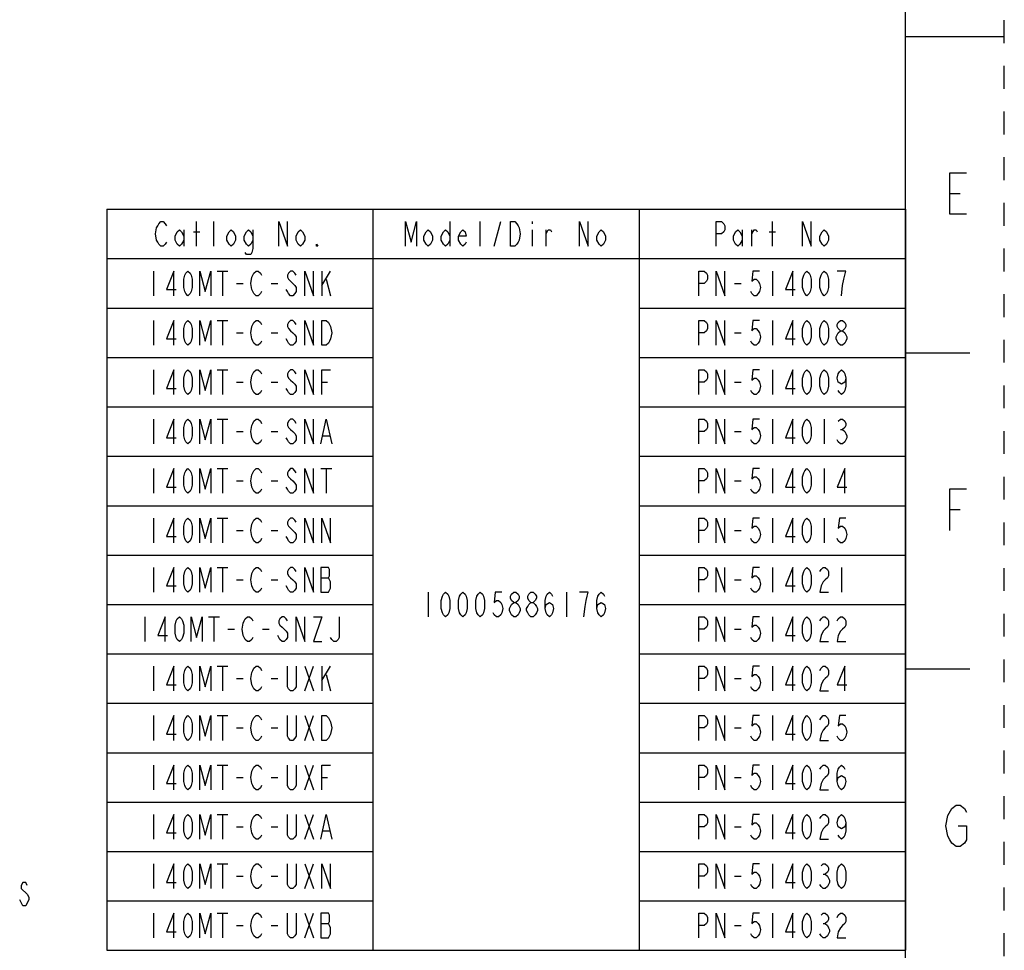
# Model space of a CAD drawing. Units: millimetres. Extents: x 0 to 420, y 0 to 297.
# Drawn here: x 320 to 420, y 56 to 150 of the extents above; entities that cross this region are included whole.
import ezdxf

# ---------------------------------------------------------------- set-up
doc = ezdxf.new("R2010")
doc.units = ezdxf.units.MM
doc.header["$LTSCALE"] = 23.1
doc.linetypes.add('DASHED', pattern=[0.2, 0.1, -0.1])
doc.linetypes.add('HIDDEN', pattern=[0.2, 0.1, -0.1])
doc.layers.get('0').update_dxf_attribs({"linetype": 'CONTINUOUS'})
doc.layers.add('DEFAULT_2', color=8, linetype='HIDDEN')

# ---------------------------------------------------------------- blocks, each defined once
blk = doc.blocks.new('*T20')
at = {"color": 2, "linetype": 'Continuous'}
for p, q in [((0, 0), (80.85, 0)), ((0, 0), (0, -75)), ((26.95, 0), (26.95, -75)), ((53.9, 0), (53.9, -75)), ((80.85, 0), (80.85, -75)), ((0, -5), (80.85, -5)), ((0, -10), (26.95, -10)), ((53.9, -10), (80.85, -10)), ((0, -15), (26.95, -15)), ((53.9, -15), (80.85, -15)), ((0, -20), (26.95, -20)), ((53.9, -20), (80.85, -20)), ((0, -25), (26.95, -25)), ((53.9, -25), (80.85, -25)), ((0, -30), (26.95, -30)), ((53.9, -30), (80.85, -30)), ((0, -35), (26.95, -35)), ((53.9, -35), (80.85, -35)), ((0, -40), (26.95, -40)), ((53.9, -40), (80.85, -40)), ((0, -45), (26.95, -45)), ((53.9, -45), (80.85, -45)), ((0, -50), (26.95, -50)), ((53.9, -50), (80.85, -50)), ((0, -55), (26.95, -55)), ((53.9, -55), (80.85, -55)), ((0, -60), (26.95, -60)), ((53.9, -60), (80.85, -60)), ((0, -65), (26.95, -65)), ((53.9, -65), (80.85, -65)), ((0, -70), (26.95, -70)), ((53.9, -70), (80.85, -70)), ((0, -75), (80.85, -75))]:
    blk.add_line(p, q, dxfattribs=at)

msp = doc.modelspace()

# ---------------------------------------------------------------- linework, layer by layer
at = {"color": 7, "linetype": 'Continuous'}
for p, q in [((410, 10), (410, 287)), ((410, 148.5), (420, 148.5)), ((410, 116.5), (416.5, 116.5)), ((410, 84.5), (416.5, 84.5))]:
    msp.add_line(p, q, dxfattribs=at)
at = {"color": 2, "linetype": 'Continuous'}
for p, q in [((414.485, 132.622), (415.535, 132.622)), ((338.25, 127.275), (338.25, 129.775)), ((340, 127.275), (340, 129.775)), ((363.887, 129.775), (363.887, 127.275)), ((366.95, 127.275), (366.95, 129.775)), ((368.372, 127.275), (369.028, 129.775)), ((372.2, 129.775), (372.2, 129.566)), ((396.525, 127.275), (396.525, 129.775)), ((336.938, 128.941), (336.938, 127.275)), ((337.922, 128.733), (338.578, 128.733)), ((372.2, 128.941), (372.2, 127.275)), ((373.622, 127.275), (373.622, 128.941)), ((393.463, 128.941), (393.463, 127.275)), ((394.447, 127.275), (394.447, 128.941)), ((396.197, 128.733), (396.853, 128.733)), ((333.875, 124.775), (333.875, 122.275)), ((340.328, 124.775), (341.422, 124.775)), ((340.875, 124.775), (340.875, 122.275)), ((350.938, 124.775), (350.938, 122.275)), ((350.938, 123.316), (351.812, 124.775)), ((396.525, 124.775), (396.525, 122.275)), ((351.375, 123.941), (351.812, 122.275)), ((342.297, 123.525), (342.953, 123.525)), ((345.797, 123.525), (346.453, 123.525)), ((392.697, 123.525), (393.353, 123.525)), ((333.875, 119.775), (333.875, 117.275)), ((340.328, 119.775), (341.422, 119.775)), ((340.875, 119.775), (340.875, 117.275)), ((396.525, 119.775), (396.525, 117.275)), ((342.297, 118.525), (342.953, 118.525)), ((345.797, 118.525), (346.453, 118.525)), ((392.697, 118.525), (393.353, 118.525)), ((333.875, 114.775), (333.875, 112.275)), ((340.328, 114.775), (341.422, 114.775)), ((340.875, 114.775), (340.875, 112.275)), ((396.525, 114.775), (396.525, 112.275)), ((342.297, 113.525), (342.953, 113.525)), ((345.797, 113.525), (346.453, 113.525)), ((350.938, 113.525), (351.484, 113.525)), ((392.697, 113.525), (393.353, 113.525)), ((333.875, 109.775), (333.875, 107.275)), ((340.328, 109.775), (341.422, 109.775)), ((340.875, 109.775), (340.875, 107.275)), ((396.525, 109.775), (396.525, 107.275)), ((401.775, 109.775), (401.775, 107.275)), ((403.416, 108.733), (403.634, 108.733)), ((342.297, 108.525), (342.953, 108.525)), ((345.797, 108.525), (346.453, 108.525)), ((351.047, 108.108), (351.703, 108.108)), ((392.697, 108.525), (393.353, 108.525)), ((333.875, 104.775), (333.875, 102.275)), ((340.328, 104.775), (341.422, 104.775)), ((340.875, 104.775), (340.875, 102.275)), ((350.828, 104.775), (351.922, 104.775)), ((351.375, 104.775), (351.375, 102.275)), ((396.525, 104.775), (396.525, 102.275)), ((401.775, 104.775), (401.775, 102.275)), ((342.297, 103.525), (342.953, 103.525)), ((345.797, 103.525), (346.453, 103.525)), ((392.697, 103.525), (393.353, 103.525)), ((333.875, 99.775), (333.875, 97.275)), ((340.328, 99.775), (341.422, 99.775)), ((340.875, 99.775), (340.875, 97.275)), ((396.525, 99.775), (396.525, 97.275)), ((401.775, 99.775), (401.775, 97.275)), ((414.485, 100.622), (415.535, 100.622)), ((342.297, 98.525), (342.953, 98.525)), ((345.797, 98.525), (346.453, 98.525)), ((392.697, 98.525), (393.353, 98.525)), ((333.875, 94.775), (333.875, 92.275)), ((340.328, 94.775), (341.422, 94.775)), ((340.875, 94.775), (340.875, 92.275)), ((396.525, 94.775), (396.525, 92.275)), ((403.525, 94.775), (403.525, 92.275)), ((350.828, 93.733), (351.594, 93.733)), ((342.297, 93.525), (342.953, 93.525)), ((345.797, 93.525), (346.453, 93.525)), ((392.697, 93.525), (393.353, 93.525)), ((361.7, 92.275), (361.7, 89.775)), ((375.7, 92.275), (375.7, 89.775)), ((333, 89.775), (333, 87.275)), ((339.453, 89.775), (340.547, 89.775)), ((340, 89.775), (340, 87.275)), ((396.525, 89.775), (396.525, 87.275)), ((341.422, 88.525), (342.078, 88.525)), ((344.922, 88.525), (345.578, 88.525)), ((392.697, 88.525), (393.353, 88.525)), ((333.875, 84.775), (333.875, 82.275)), ((340.328, 84.775), (341.422, 84.775)), ((340.875, 84.775), (340.875, 82.275)), ((349.187, 84.775), (350.063, 82.275)), ((349.187, 82.275), (350.063, 84.775)), ((350.938, 84.775), (350.938, 82.275)), ((350.938, 83.316), (351.812, 84.775)), ((396.525, 84.775), (396.525, 82.275)), ((351.375, 83.941), (351.812, 82.275)), ((342.297, 83.525), (342.953, 83.525)), ((345.797, 83.525), (346.453, 83.525)), ((392.697, 83.525), (393.353, 83.525)), ((333.875, 79.775), (333.875, 77.275)), ((340.328, 79.775), (341.422, 79.775)), ((340.875, 79.775), (340.875, 77.275)), ((349.187, 79.775), (350.063, 77.275)), ((349.187, 77.275), (350.063, 79.775)), ((396.525, 79.775), (396.525, 77.275)), ((342.297, 78.525), (342.953, 78.525)), ((345.797, 78.525), (346.453, 78.525)), ((392.697, 78.525), (393.353, 78.525)), ((333.875, 74.775), (333.875, 72.275)), ((340.328, 74.775), (341.422, 74.775)), ((340.875, 74.775), (340.875, 72.275)), ((349.187, 74.775), (350.063, 72.275)), ((349.187, 72.275), (350.063, 74.775)), ((396.525, 74.775), (396.525, 72.275)), ((342.297, 73.525), (342.953, 73.525)), ((345.797, 73.525), (346.453, 73.525)), ((350.938, 73.525), (351.484, 73.525)), ((392.697, 73.525), (393.353, 73.525)), ((333.875, 69.775), (333.875, 67.275)), ((340.328, 69.775), (341.422, 69.775)), ((340.875, 69.775), (340.875, 67.275)), ((349.187, 69.775), (350.063, 67.275)), ((349.187, 67.275), (350.063, 69.775)), ((396.525, 69.775), (396.525, 67.275)), ((342.297, 68.525), (342.953, 68.525)), ((345.797, 68.525), (346.453, 68.525)), ((351.047, 68.108), (351.703, 68.108)), ((392.697, 68.525), (393.353, 68.525)), ((333.875, 64.775), (333.875, 62.275)), ((340.328, 64.775), (341.422, 64.775)), ((340.875, 64.775), (340.875, 62.275)), ((349.187, 64.775), (350.063, 62.275)), ((349.187, 62.275), (350.063, 64.775)), ((396.525, 64.775), (396.525, 62.275)), ((342.297, 63.525), (342.953, 63.525)), ((345.797, 63.525), (346.453, 63.525)), ((392.697, 63.525), (393.353, 63.525)), ((401.666, 63.733), (401.884, 63.733)), ((320.646, 60.539), (320.339, 61.122)), ((333.875, 59.775), (333.875, 57.275)), ((340.328, 59.775), (341.422, 59.775)), ((340.875, 59.775), (340.875, 57.275)), ((349.187, 59.775), (350.063, 57.275)), ((349.187, 57.275), (350.063, 59.775)), ((396.525, 59.775), (396.525, 57.275)), ((342.297, 58.525), (342.953, 58.525)), ((345.797, 58.525), (346.453, 58.525)), ((350.828, 58.733), (351.594, 58.733)), ((392.697, 58.525), (393.353, 58.525)), ((401.666, 58.733), (401.884, 58.733))]:
    msp.add_line(p, q, dxfattribs=at)
for points in [[(416.165, 130.522), (414.485, 130.522), (414.485, 134.722), (416.165, 134.722)], [(335.188, 127.691), (335.078, 127.483), (334.859, 127.275), (334.641, 127.275), (334.422, 127.483), (334.313, 127.691), (334.203, 127.9), (334.094, 128.525), (334.203, 129.15), (334.313, 129.358), (334.422, 129.566), (334.641, 129.775), (334.859, 129.775), (335.078, 129.566), (335.188, 129.358)], [(346.562, 127.275), (346.562, 129.775), (347.438, 127.275), (347.438, 129.775)], [(359.403, 127.275), (359.403, 129.775), (359.95, 127.691), (360.497, 129.775), (360.497, 127.275)], [(370.013, 129.775), (370.45, 129.775), (370.669, 129.566), (370.778, 129.358), (370.888, 129.15), (370.997, 128.525), (370.888, 127.9), (370.778, 127.691), (370.669, 127.483), (370.45, 127.275), (370.013, 127.275), (370.013, 129.775)], [(377.012, 127.275), (377.012, 129.775), (377.888, 127.275), (377.888, 129.775)], [(390.838, 127.275), (390.838, 129.775), (391.384, 129.775), (391.603, 129.566), (391.712, 129.358), (391.712, 128.941), (391.603, 128.733), (391.384, 128.525), (390.838, 128.525)], [(399.587, 127.275), (399.587, 129.775), (400.463, 127.275), (400.463, 129.775)], [(336.938, 127.9), (336.719, 127.483), (336.5, 127.275), (336.281, 127.483), (336.062, 127.9), (336.062, 128.316), (336.281, 128.733), (336.5, 128.941), (336.719, 128.733), (336.938, 128.316)], [(342.188, 127.9), (341.969, 127.483), (341.75, 127.275), (341.531, 127.483), (341.312, 127.9), (341.312, 128.316), (341.531, 128.733), (341.75, 128.941), (341.969, 128.733), (342.188, 128.316), (342.188, 127.9)], [(343.937, 127.9), (343.719, 127.483), (343.5, 127.275), (343.281, 127.483), (343.063, 127.9), (343.063, 128.316), (343.281, 128.733), (343.5, 128.941), (343.719, 128.733), (343.937, 128.316)], [(343.937, 128.941), (343.937, 127.066), (343.828, 126.65), (343.719, 126.441), (343.281, 126.441), (343.172, 126.65)], [(349.187, 127.9), (348.969, 127.483), (348.75, 127.275), (348.531, 127.483), (348.313, 127.9), (348.313, 128.316), (348.531, 128.733), (348.75, 128.941), (348.969, 128.733), (349.187, 128.316), (349.187, 127.9)], [(362.138, 127.9), (361.919, 127.483), (361.7, 127.275), (361.481, 127.483), (361.262, 127.9), (361.262, 128.316), (361.481, 128.733), (361.7, 128.941), (361.919, 128.733), (362.138, 128.316), (362.138, 127.9)], [(363.887, 127.9), (363.669, 127.483), (363.45, 127.275), (363.231, 127.483), (363.013, 127.9), (363.013, 128.316), (363.231, 128.733), (363.45, 128.941), (363.669, 128.733), (363.887, 128.316)], [(365.528, 127.691), (365.419, 127.483), (365.2, 127.275), (364.981, 127.483), (364.763, 127.9), (364.763, 128.316), (364.981, 128.733), (365.2, 128.941), (365.419, 128.733), (365.528, 128.316), (364.763, 128.316)], [(373.622, 128.525), (373.841, 128.941), (374.059, 128.941), (374.169, 128.733)], [(379.637, 127.9), (379.419, 127.483), (379.2, 127.275), (378.981, 127.483), (378.763, 127.9), (378.763, 128.316), (378.981, 128.733), (379.2, 128.941), (379.419, 128.733), (379.637, 128.316), (379.637, 127.9)], [(393.463, 127.9), (393.244, 127.483), (393.025, 127.275), (392.806, 127.483), (392.588, 127.9), (392.588, 128.316), (392.806, 128.733), (393.025, 128.941), (393.244, 128.733), (393.463, 128.316)], [(394.447, 128.525), (394.666, 128.941), (394.884, 128.941), (394.994, 128.733)], [(402.212, 127.9), (401.994, 127.483), (401.775, 127.275), (401.556, 127.483), (401.338, 127.9), (401.338, 128.316), (401.556, 128.733), (401.775, 128.941), (401.994, 128.733), (402.212, 128.316), (402.212, 127.9)], [(350.5, 127.275), (350.391, 127.275), (350.391, 127.483), (350.5, 127.275)], [(335.953, 122.275), (335.953, 124.775), (335.188, 122.9), (336.172, 122.9)], [(337.375, 122.275), (337.156, 122.483), (337.047, 122.691), (336.938, 123.108), (336.938, 123.941), (337.047, 124.358), (337.156, 124.566), (337.375, 124.775), (337.594, 124.566), (337.703, 124.358), (337.813, 123.941), (337.813, 123.108), (337.703, 122.691), (337.594, 122.483), (337.375, 122.275)], [(338.578, 122.275), (338.578, 124.775), (339.125, 122.691), (339.672, 124.775), (339.672, 122.275)], [(344.813, 122.691), (344.703, 122.483), (344.484, 122.275), (344.266, 122.275), (344.047, 122.483), (343.937, 122.691), (343.828, 122.9), (343.719, 123.525), (343.828, 124.15), (343.937, 124.358), (344.047, 124.566), (344.266, 124.775), (344.484, 124.775), (344.703, 124.566), (344.813, 124.358)], [(348.313, 124.358), (348.203, 124.566), (347.984, 124.775), (347.766, 124.775), (347.547, 124.566), (347.438, 124.358), (347.438, 124.15), (347.547, 123.941), (347.766, 123.733), (347.984, 123.525), (348.203, 123.316), (348.313, 123.108), (348.313, 122.691), (348.203, 122.483), (347.984, 122.275), (347.766, 122.275), (347.547, 122.483), (347.438, 122.691), (347.328, 122.9)], [(349.187, 122.275), (349.187, 124.775), (350.063, 122.275), (350.063, 124.775)], [(389.087, 122.275), (389.087, 124.775), (389.634, 124.775), (389.853, 124.566), (389.963, 124.358), (389.963, 123.941), (389.853, 123.733), (389.634, 123.525), (389.087, 123.525)], [(390.838, 122.275), (390.838, 124.775), (391.712, 122.275), (391.712, 124.775)], [(395.213, 124.775), (394.556, 124.775), (394.447, 123.733), (394.666, 123.941), (394.884, 123.941), (395.103, 123.733), (395.213, 123.525), (395.322, 123.108), (395.213, 122.691), (395.103, 122.483), (394.884, 122.275), (394.666, 122.275), (394.447, 122.483), (394.337, 122.691)], [(398.603, 122.275), (398.603, 124.775), (397.838, 122.9), (398.822, 122.9)], [(400.025, 122.275), (399.806, 122.483), (399.697, 122.691), (399.587, 123.108), (399.587, 123.941), (399.697, 124.358), (399.806, 124.566), (400.025, 124.775), (400.244, 124.566), (400.353, 124.358), (400.463, 123.941), (400.463, 123.108), (400.353, 122.691), (400.244, 122.483), (400.025, 122.275)], [(401.775, 122.275), (401.556, 122.483), (401.447, 122.691), (401.338, 123.108), (401.338, 123.941), (401.447, 124.358), (401.556, 124.566), (401.775, 124.775), (401.994, 124.566), (402.103, 124.358), (402.212, 123.941), (402.212, 123.108), (402.103, 122.691), (401.994, 122.483), (401.775, 122.275)], [(403.525, 122.275), (403.634, 123.316), (403.744, 123.941), (403.853, 124.358), (403.963, 124.775), (403.088, 124.775)], [(335.953, 117.275), (335.953, 119.775), (335.188, 117.9), (336.172, 117.9)], [(337.375, 117.275), (337.156, 117.483), (337.047, 117.691), (336.938, 118.108), (336.938, 118.941), (337.047, 119.358), (337.156, 119.566), (337.375, 119.775), (337.594, 119.566), (337.703, 119.358), (337.813, 118.941), (337.813, 118.108), (337.703, 117.691), (337.594, 117.483), (337.375, 117.275)], [(338.578, 117.275), (338.578, 119.775), (339.125, 117.691), (339.672, 119.775), (339.672, 117.275)], [(344.813, 117.691), (344.703, 117.483), (344.484, 117.275), (344.266, 117.275), (344.047, 117.483), (343.937, 117.691), (343.828, 117.9), (343.719, 118.525), (343.828, 119.15), (343.937, 119.358), (344.047, 119.566), (344.266, 119.775), (344.484, 119.775), (344.703, 119.566), (344.813, 119.358)], [(348.313, 119.358), (348.203, 119.566), (347.984, 119.775), (347.766, 119.775), (347.547, 119.566), (347.438, 119.358), (347.438, 119.15), (347.547, 118.941), (347.766, 118.733), (347.984, 118.525), (348.203, 118.316), (348.313, 118.108), (348.313, 117.691), (348.203, 117.483), (347.984, 117.275), (347.766, 117.275), (347.547, 117.483), (347.438, 117.691), (347.328, 117.9)], [(349.187, 117.275), (349.187, 119.775), (350.063, 117.275), (350.063, 119.775)], [(350.938, 119.775), (351.375, 119.775), (351.594, 119.566), (351.703, 119.358), (351.812, 119.15), (351.922, 118.525), (351.812, 117.9), (351.703, 117.691), (351.594, 117.483), (351.375, 117.275), (350.938, 117.275), (350.938, 119.775)], [(389.087, 117.275), (389.087, 119.775), (389.634, 119.775), (389.853, 119.566), (389.963, 119.358), (389.963, 118.941), (389.853, 118.733), (389.634, 118.525), (389.087, 118.525)], [(390.838, 117.275), (390.838, 119.775), (391.712, 117.275), (391.712, 119.775)], [(395.213, 119.775), (394.556, 119.775), (394.447, 118.733), (394.666, 118.941), (394.884, 118.941), (395.103, 118.733), (395.213, 118.525), (395.322, 118.108), (395.213, 117.691), (395.103, 117.483), (394.884, 117.275), (394.666, 117.275), (394.447, 117.483), (394.337, 117.691)], [(398.603, 117.275), (398.603, 119.775), (397.838, 117.9), (398.822, 117.9)], [(400.025, 117.275), (399.806, 117.483), (399.697, 117.691), (399.587, 118.108), (399.587, 118.941), (399.697, 119.358), (399.806, 119.566), (400.025, 119.775), (400.244, 119.566), (400.353, 119.358), (400.463, 118.941), (400.463, 118.108), (400.353, 117.691), (400.244, 117.483), (400.025, 117.275)], [(401.775, 117.275), (401.556, 117.483), (401.447, 117.691), (401.338, 118.108), (401.338, 118.941), (401.447, 119.358), (401.556, 119.566), (401.775, 119.775), (401.994, 119.566), (402.103, 119.358), (402.212, 118.941), (402.212, 118.108), (402.103, 117.691), (401.994, 117.483), (401.775, 117.275)], [(403.416, 118.733), (403.197, 118.941), (403.088, 119.15), (403.088, 119.358), (403.197, 119.566), (403.416, 119.775), (403.634, 119.775), (403.853, 119.566), (403.963, 119.358), (403.963, 119.15), (403.853, 118.941), (403.634, 118.733)], [(403.416, 117.275), (403.197, 117.483), (403.088, 117.691), (402.978, 117.9), (402.978, 118.108), (403.088, 118.316), (403.197, 118.525), (403.416, 118.733), (403.634, 118.733), (403.853, 118.525), (403.963, 118.316), (404.072, 118.108), (404.072, 117.9), (403.963, 117.691), (403.853, 117.483), (403.634, 117.275), (403.416, 117.275)], [(335.953, 112.275), (335.953, 114.775), (335.188, 112.9), (336.172, 112.9)], [(337.375, 112.275), (337.156, 112.483), (337.047, 112.691), (336.938, 113.108), (336.938, 113.941), (337.047, 114.358), (337.156, 114.566), (337.375, 114.775), (337.594, 114.566), (337.703, 114.358), (337.813, 113.941), (337.813, 113.108), (337.703, 112.691), (337.594, 112.483), (337.375, 112.275)], [(338.578, 112.275), (338.578, 114.775), (339.125, 112.691), (339.672, 114.775), (339.672, 112.275)], [(344.813, 112.691), (344.703, 112.483), (344.484, 112.275), (344.266, 112.275), (344.047, 112.483), (343.937, 112.691), (343.828, 112.9), (343.719, 113.525), (343.828, 114.15), (343.937, 114.358), (344.047, 114.566), (344.266, 114.775), (344.484, 114.775), (344.703, 114.566), (344.813, 114.358)], [(348.313, 114.358), (348.203, 114.566), (347.984, 114.775), (347.766, 114.775), (347.547, 114.566), (347.438, 114.358), (347.438, 114.15), (347.547, 113.941), (347.766, 113.733), (347.984, 113.525), (348.203, 113.316), (348.313, 113.108), (348.313, 112.691), (348.203, 112.483), (347.984, 112.275), (347.766, 112.275), (347.547, 112.483), (347.438, 112.691), (347.328, 112.9)], [(349.187, 112.275), (349.187, 114.775), (350.063, 112.275), (350.063, 114.775)], [(350.938, 112.275), (350.938, 114.775), (351.812, 114.775)], [(389.087, 112.275), (389.087, 114.775), (389.634, 114.775), (389.853, 114.566), (389.963, 114.358), (389.963, 113.941), (389.853, 113.733), (389.634, 113.525), (389.087, 113.525)], [(390.838, 112.275), (390.838, 114.775), (391.712, 112.275), (391.712, 114.775)], [(395.213, 114.775), (394.556, 114.775), (394.447, 113.733), (394.666, 113.941), (394.884, 113.941), (395.103, 113.733), (395.213, 113.525), (395.322, 113.108), (395.213, 112.691), (395.103, 112.483), (394.884, 112.275), (394.666, 112.275), (394.447, 112.483), (394.337, 112.691)], [(398.603, 112.275), (398.603, 114.775), (397.838, 112.9), (398.822, 112.9)], [(400.025, 112.275), (399.806, 112.483), (399.697, 112.691), (399.587, 113.108), (399.587, 113.941), (399.697, 114.358), (399.806, 114.566), (400.025, 114.775), (400.244, 114.566), (400.353, 114.358), (400.463, 113.941), (400.463, 113.108), (400.353, 112.691), (400.244, 112.483), (400.025, 112.275)], [(401.775, 112.275), (401.556, 112.483), (401.447, 112.691), (401.338, 113.108), (401.338, 113.941), (401.447, 114.358), (401.556, 114.566), (401.775, 114.775), (401.994, 114.566), (402.103, 114.358), (402.212, 113.941), (402.212, 113.108), (402.103, 112.691), (401.994, 112.483), (401.775, 112.275)], [(403.963, 113.941), (403.853, 113.525), (403.525, 113.316), (403.197, 113.525), (403.088, 113.941), (403.197, 114.358), (403.306, 114.566), (403.525, 114.775), (403.744, 114.566), (403.853, 114.358), (403.963, 113.941), (403.963, 113.108), (403.853, 112.691), (403.744, 112.483), (403.525, 112.275), (403.306, 112.483), (403.197, 112.691)], [(335.953, 107.275), (335.953, 109.775), (335.188, 107.9), (336.172, 107.9)], [(337.375, 107.275), (337.156, 107.483), (337.047, 107.691), (336.938, 108.108), (336.938, 108.941), (337.047, 109.358), (337.156, 109.566), (337.375, 109.775), (337.594, 109.566), (337.703, 109.358), (337.813, 108.941), (337.813, 108.108), (337.703, 107.691), (337.594, 107.483), (337.375, 107.275)], [(338.578, 107.275), (338.578, 109.775), (339.125, 107.691), (339.672, 109.775), (339.672, 107.275)], [(344.813, 107.691), (344.703, 107.483), (344.484, 107.275), (344.266, 107.275), (344.047, 107.483), (343.937, 107.691), (343.828, 107.9), (343.719, 108.525), (343.828, 109.15), (343.937, 109.358), (344.047, 109.566), (344.266, 109.775), (344.484, 109.775), (344.703, 109.566), (344.813, 109.358)], [(348.313, 109.358), (348.203, 109.566), (347.984, 109.775), (347.766, 109.775), (347.547, 109.566), (347.438, 109.358), (347.438, 109.15), (347.547, 108.941), (347.766, 108.733), (347.984, 108.525), (348.203, 108.316), (348.313, 108.108), (348.313, 107.691), (348.203, 107.483), (347.984, 107.275), (347.766, 107.275), (347.547, 107.483), (347.438, 107.691), (347.328, 107.9)], [(349.187, 107.275), (349.187, 109.775), (350.063, 107.275), (350.063, 109.775)], [(350.828, 107.275), (351.375, 109.775), (351.922, 107.275)], [(389.087, 107.275), (389.087, 109.775), (389.634, 109.775), (389.853, 109.566), (389.963, 109.358), (389.963, 108.941), (389.853, 108.733), (389.634, 108.525), (389.087, 108.525)], [(390.838, 107.275), (390.838, 109.775), (391.712, 107.275), (391.712, 109.775)], [(395.213, 109.775), (394.556, 109.775), (394.447, 108.733), (394.666, 108.941), (394.884, 108.941), (395.103, 108.733), (395.213, 108.525), (395.322, 108.108), (395.213, 107.691), (395.103, 107.483), (394.884, 107.275), (394.666, 107.275), (394.447, 107.483), (394.337, 107.691)], [(398.603, 107.275), (398.603, 109.775), (397.838, 107.9), (398.822, 107.9)], [(400.025, 107.275), (399.806, 107.483), (399.697, 107.691), (399.587, 108.108), (399.587, 108.941), (399.697, 109.358), (399.806, 109.566), (400.025, 109.775), (400.244, 109.566), (400.353, 109.358), (400.463, 108.941), (400.463, 108.108), (400.353, 107.691), (400.244, 107.483), (400.025, 107.275)], [(403.197, 109.566), (403.416, 109.775), (403.634, 109.775), (403.853, 109.566), (403.963, 109.358), (403.963, 109.15), (403.853, 108.941), (403.634, 108.733), (403.853, 108.525), (403.963, 108.316), (404.072, 108.108), (404.072, 107.9), (403.963, 107.691), (403.853, 107.483), (403.634, 107.275), (403.416, 107.275), (403.197, 107.483), (403.088, 107.691)], [(335.953, 102.275), (335.953, 104.775), (335.188, 102.9), (336.172, 102.9)], [(337.375, 102.275), (337.156, 102.483), (337.047, 102.691), (336.938, 103.108), (336.938, 103.941), (337.047, 104.358), (337.156, 104.566), (337.375, 104.775), (337.594, 104.566), (337.703, 104.358), (337.813, 103.941), (337.813, 103.108), (337.703, 102.691), (337.594, 102.483), (337.375, 102.275)], [(338.578, 102.275), (338.578, 104.775), (339.125, 102.691), (339.672, 104.775), (339.672, 102.275)], [(344.813, 102.691), (344.703, 102.483), (344.484, 102.275), (344.266, 102.275), (344.047, 102.483), (343.937, 102.691), (343.828, 102.9), (343.719, 103.525), (343.828, 104.15), (343.937, 104.358), (344.047, 104.566), (344.266, 104.775), (344.484, 104.775), (344.703, 104.566), (344.813, 104.358)], [(348.313, 104.358), (348.203, 104.566), (347.984, 104.775), (347.766, 104.775), (347.547, 104.566), (347.438, 104.358), (347.438, 104.15), (347.547, 103.941), (347.766, 103.733), (347.984, 103.525), (348.203, 103.316), (348.313, 103.108), (348.313, 102.691), (348.203, 102.483), (347.984, 102.275), (347.766, 102.275), (347.547, 102.483), (347.438, 102.691), (347.328, 102.9)], [(349.187, 102.275), (349.187, 104.775), (350.063, 102.275), (350.063, 104.775)], [(389.087, 102.275), (389.087, 104.775), (389.634, 104.775), (389.853, 104.566), (389.963, 104.358), (389.963, 103.941), (389.853, 103.733), (389.634, 103.525), (389.087, 103.525)], [(390.838, 102.275), (390.838, 104.775), (391.712, 102.275), (391.712, 104.775)], [(395.213, 104.775), (394.556, 104.775), (394.447, 103.733), (394.666, 103.941), (394.884, 103.941), (395.103, 103.733), (395.213, 103.525), (395.322, 103.108), (395.213, 102.691), (395.103, 102.483), (394.884, 102.275), (394.666, 102.275), (394.447, 102.483), (394.337, 102.691)], [(398.603, 102.275), (398.603, 104.775), (397.838, 102.9), (398.822, 102.9)], [(400.025, 102.275), (399.806, 102.483), (399.697, 102.691), (399.587, 103.108), (399.587, 103.941), (399.697, 104.358), (399.806, 104.566), (400.025, 104.775), (400.244, 104.566), (400.353, 104.358), (400.463, 103.941), (400.463, 103.108), (400.353, 102.691), (400.244, 102.483), (400.025, 102.275)], [(403.853, 102.275), (403.853, 104.775), (403.088, 102.9), (404.072, 102.9)], [(414.485, 98.522), (414.485, 102.722), (416.165, 102.722)], [(335.953, 97.275), (335.953, 99.775), (335.188, 97.9), (336.172, 97.9)], [(337.375, 97.275), (337.156, 97.483), (337.047, 97.691), (336.938, 98.108), (336.938, 98.941), (337.047, 99.358), (337.156, 99.566), (337.375, 99.775), (337.594, 99.566), (337.703, 99.358), (337.813, 98.941), (337.813, 98.108), (337.703, 97.691), (337.594, 97.483), (337.375, 97.275)], [(338.578, 97.275), (338.578, 99.775), (339.125, 97.691), (339.672, 99.775), (339.672, 97.275)], [(344.813, 97.691), (344.703, 97.483), (344.484, 97.275), (344.266, 97.275), (344.047, 97.483), (343.937, 97.691), (343.828, 97.9), (343.719, 98.525), (343.828, 99.15), (343.937, 99.358), (344.047, 99.566), (344.266, 99.775), (344.484, 99.775), (344.703, 99.566), (344.813, 99.358)], [(348.313, 99.358), (348.203, 99.566), (347.984, 99.775), (347.766, 99.775), (347.547, 99.566), (347.438, 99.358), (347.438, 99.15), (347.547, 98.941), (347.766, 98.733), (347.984, 98.525), (348.203, 98.316), (348.313, 98.108), (348.313, 97.691), (348.203, 97.483), (347.984, 97.275), (347.766, 97.275), (347.547, 97.483), (347.438, 97.691), (347.328, 97.9)], [(349.187, 97.275), (349.187, 99.775), (350.063, 97.275), (350.063, 99.775)], [(350.938, 97.275), (350.938, 99.775), (351.812, 97.275), (351.812, 99.775)], [(389.087, 97.275), (389.087, 99.775), (389.634, 99.775), (389.853, 99.566), (389.963, 99.358), (389.963, 98.941), (389.853, 98.733), (389.634, 98.525), (389.087, 98.525)], [(390.838, 97.275), (390.838, 99.775), (391.712, 97.275), (391.712, 99.775)], [(395.213, 99.775), (394.556, 99.775), (394.447, 98.733), (394.666, 98.941), (394.884, 98.941), (395.103, 98.733), (395.213, 98.525), (395.322, 98.108), (395.213, 97.691), (395.103, 97.483), (394.884, 97.275), (394.666, 97.275), (394.447, 97.483), (394.337, 97.691)], [(398.603, 97.275), (398.603, 99.775), (397.838, 97.9), (398.822, 97.9)], [(400.025, 97.275), (399.806, 97.483), (399.697, 97.691), (399.587, 98.108), (399.587, 98.941), (399.697, 99.358), (399.806, 99.566), (400.025, 99.775), (400.244, 99.566), (400.353, 99.358), (400.463, 98.941), (400.463, 98.108), (400.353, 97.691), (400.244, 97.483), (400.025, 97.275)], [(403.963, 99.775), (403.306, 99.775), (403.197, 98.733), (403.416, 98.941), (403.634, 98.941), (403.853, 98.733), (403.963, 98.525), (404.072, 98.108), (403.963, 97.691), (403.853, 97.483), (403.634, 97.275), (403.416, 97.275), (403.197, 97.483), (403.088, 97.691)], [(335.953, 92.275), (335.953, 94.775), (335.188, 92.9), (336.172, 92.9)], [(337.375, 92.275), (337.156, 92.483), (337.047, 92.691), (336.938, 93.108), (336.938, 93.941), (337.047, 94.358), (337.156, 94.566), (337.375, 94.775), (337.594, 94.566), (337.703, 94.358), (337.813, 93.941), (337.813, 93.108), (337.703, 92.691), (337.594, 92.483), (337.375, 92.275)], [(338.578, 92.275), (338.578, 94.775), (339.125, 92.691), (339.672, 94.775), (339.672, 92.275)], [(344.813, 92.691), (344.703, 92.483), (344.484, 92.275), (344.266, 92.275), (344.047, 92.483), (343.937, 92.691), (343.828, 92.9), (343.719, 93.525), (343.828, 94.15), (343.937, 94.358), (344.047, 94.566), (344.266, 94.775), (344.484, 94.775), (344.703, 94.566), (344.813, 94.358)], [(348.313, 94.358), (348.203, 94.566), (347.984, 94.775), (347.766, 94.775), (347.547, 94.566), (347.438, 94.358), (347.438, 94.15), (347.547, 93.941), (347.766, 93.733), (347.984, 93.525), (348.203, 93.316), (348.313, 93.108), (348.313, 92.691), (348.203, 92.483), (347.984, 92.275), (347.766, 92.275), (347.547, 92.483), (347.438, 92.691), (347.328, 92.9)], [(349.187, 92.275), (349.187, 94.775), (350.063, 92.275), (350.063, 94.775)], [(350.828, 94.775), (350.828, 92.275), (351.594, 92.275), (351.703, 92.483), (351.812, 92.691), (351.812, 93.316), (351.703, 93.525), (351.594, 93.733), (351.703, 93.941), (351.703, 94.566), (351.594, 94.775), (350.828, 94.775)], [(389.087, 92.275), (389.087, 94.775), (389.634, 94.775), (389.853, 94.566), (389.963, 94.358), (389.963, 93.941), (389.853, 93.733), (389.634, 93.525), (389.087, 93.525)], [(390.838, 92.275), (390.838, 94.775), (391.712, 92.275), (391.712, 94.775)], [(395.213, 94.775), (394.556, 94.775), (394.447, 93.733), (394.666, 93.941), (394.884, 93.941), (395.103, 93.733), (395.213, 93.525), (395.322, 93.108), (395.213, 92.691), (395.103, 92.483), (394.884, 92.275), (394.666, 92.275), (394.447, 92.483), (394.337, 92.691)], [(398.603, 92.275), (398.603, 94.775), (397.838, 92.9), (398.822, 92.9)], [(400.025, 92.275), (399.806, 92.483), (399.697, 92.691), (399.587, 93.108), (399.587, 93.941), (399.697, 94.358), (399.806, 94.566), (400.025, 94.775), (400.244, 94.566), (400.353, 94.358), (400.463, 93.941), (400.463, 93.108), (400.353, 92.691), (400.244, 92.483), (400.025, 92.275)], [(401.338, 94.358), (401.447, 94.566), (401.666, 94.775), (401.884, 94.775), (402.103, 94.566), (402.212, 94.358), (402.212, 93.941), (402.103, 93.733), (401.884, 93.525), (401.666, 93.316), (401.447, 92.9), (401.338, 92.275), (402.212, 92.275)], [(363.45, 89.775), (363.231, 89.983), (363.122, 90.191), (363.013, 90.608), (363.013, 91.441), (363.122, 91.858), (363.231, 92.066), (363.45, 92.275), (363.669, 92.066), (363.778, 91.858), (363.887, 91.441), (363.887, 90.608), (363.778, 90.191), (363.669, 89.983), (363.45, 89.775)], [(365.2, 89.775), (364.981, 89.983), (364.872, 90.191), (364.763, 90.608), (364.763, 91.441), (364.872, 91.858), (364.981, 92.066), (365.2, 92.275), (365.419, 92.066), (365.528, 91.858), (365.638, 91.441), (365.638, 90.608), (365.528, 90.191), (365.419, 89.983), (365.2, 89.775)], [(366.95, 89.775), (366.731, 89.983), (366.622, 90.191), (366.512, 90.608), (366.512, 91.441), (366.622, 91.858), (366.731, 92.066), (366.95, 92.275), (367.169, 92.066), (367.278, 91.858), (367.388, 91.441), (367.388, 90.608), (367.278, 90.191), (367.169, 89.983), (366.95, 89.775)], [(369.137, 92.275), (368.481, 92.275), (368.372, 91.233), (368.591, 91.441), (368.809, 91.441), (369.028, 91.233), (369.137, 91.025), (369.247, 90.608), (369.137, 90.191), (369.028, 89.983), (368.809, 89.775), (368.591, 89.775), (368.372, 89.983), (368.263, 90.191)], [(370.341, 91.233), (370.122, 91.441), (370.013, 91.65), (370.013, 91.858), (370.122, 92.066), (370.341, 92.275), (370.559, 92.275), (370.778, 92.066), (370.888, 91.858), (370.888, 91.65), (370.778, 91.441), (370.559, 91.233)], [(372.091, 91.233), (371.872, 91.441), (371.762, 91.65), (371.762, 91.858), (371.872, 92.066), (372.091, 92.275), (372.309, 92.275), (372.528, 92.066), (372.638, 91.858), (372.638, 91.65), (372.528, 91.441), (372.309, 91.233)], [(373.513, 90.608), (373.622, 91.025), (373.95, 91.233), (374.278, 91.025), (374.387, 90.608), (374.278, 90.191), (374.169, 89.983), (373.95, 89.775), (373.731, 89.983), (373.622, 90.191), (373.513, 90.608), (373.513, 91.441), (373.622, 91.858), (373.731, 92.066), (373.95, 92.275), (374.169, 92.066), (374.278, 91.858)], [(377.45, 89.775), (377.559, 90.816), (377.669, 91.441), (377.778, 91.858), (377.888, 92.275), (377.012, 92.275)], [(378.763, 90.608), (378.872, 91.025), (379.2, 91.233), (379.528, 91.025), (379.637, 90.608), (379.528, 90.191), (379.419, 89.983), (379.2, 89.775), (378.981, 89.983), (378.872, 90.191), (378.763, 90.608), (378.763, 91.441), (378.872, 91.858), (378.981, 92.066), (379.2, 92.275), (379.419, 92.066), (379.528, 91.858)], [(370.341, 89.775), (370.122, 89.983), (370.013, 90.191), (369.903, 90.4), (369.903, 90.608), (370.013, 90.816), (370.122, 91.025), (370.341, 91.233), (370.559, 91.233), (370.778, 91.025), (370.888, 90.816), (370.997, 90.608), (370.997, 90.4), (370.888, 90.191), (370.778, 89.983), (370.559, 89.775), (370.341, 89.775)], [(372.091, 89.775), (371.872, 89.983), (371.762, 90.191), (371.653, 90.4), (371.653, 90.608), (371.762, 90.816), (371.872, 91.025), (372.091, 91.233), (372.309, 91.233), (372.528, 91.025), (372.638, 90.816), (372.747, 90.608), (372.747, 90.4), (372.638, 90.191), (372.528, 89.983), (372.309, 89.775), (372.091, 89.775)], [(335.078, 87.275), (335.078, 89.775), (334.313, 87.9), (335.297, 87.9)], [(336.5, 87.275), (336.281, 87.483), (336.172, 87.691), (336.062, 88.108), (336.062, 88.941), (336.172, 89.358), (336.281, 89.566), (336.5, 89.775), (336.719, 89.566), (336.828, 89.358), (336.938, 88.941), (336.938, 88.108), (336.828, 87.691), (336.719, 87.483), (336.5, 87.275)], [(337.703, 87.275), (337.703, 89.775), (338.25, 87.691), (338.797, 89.775), (338.797, 87.275)], [(343.937, 87.691), (343.828, 87.483), (343.609, 87.275), (343.391, 87.275), (343.172, 87.483), (343.063, 87.691), (342.953, 87.9), (342.844, 88.525), (342.953, 89.15), (343.063, 89.358), (343.172, 89.566), (343.391, 89.775), (343.609, 89.775), (343.828, 89.566), (343.937, 89.358)], [(347.438, 89.358), (347.328, 89.566), (347.109, 89.775), (346.891, 89.775), (346.672, 89.566), (346.562, 89.358), (346.562, 89.15), (346.672, 88.941), (346.891, 88.733), (347.109, 88.525), (347.328, 88.316), (347.438, 88.108), (347.438, 87.691), (347.328, 87.483), (347.109, 87.275), (346.891, 87.275), (346.672, 87.483), (346.562, 87.691), (346.453, 87.9)], [(348.313, 87.275), (348.313, 89.775), (349.187, 87.275), (349.187, 89.775)], [(350.063, 89.775), (350.938, 89.775), (350.063, 87.275), (350.938, 87.275)], [(352.688, 89.775), (352.688, 87.691), (352.578, 87.483), (352.359, 87.275), (352.141, 87.275), (351.922, 87.483), (351.812, 87.691)], [(389.087, 87.275), (389.087, 89.775), (389.634, 89.775), (389.853, 89.566), (389.963, 89.358), (389.963, 88.941), (389.853, 88.733), (389.634, 88.525), (389.087, 88.525)], [(390.838, 87.275), (390.838, 89.775), (391.712, 87.275), (391.712, 89.775)], [(395.213, 89.775), (394.556, 89.775), (394.447, 88.733), (394.666, 88.941), (394.884, 88.941), (395.103, 88.733), (395.213, 88.525), (395.322, 88.108), (395.213, 87.691), (395.103, 87.483), (394.884, 87.275), (394.666, 87.275), (394.447, 87.483), (394.337, 87.691)], [(398.603, 87.275), (398.603, 89.775), (397.838, 87.9), (398.822, 87.9)], [(400.025, 87.275), (399.806, 87.483), (399.697, 87.691), (399.587, 88.108), (399.587, 88.941), (399.697, 89.358), (399.806, 89.566), (400.025, 89.775), (400.244, 89.566), (400.353, 89.358), (400.463, 88.941), (400.463, 88.108), (400.353, 87.691), (400.244, 87.483), (400.025, 87.275)], [(401.338, 89.358), (401.447, 89.566), (401.666, 89.775), (401.884, 89.775), (402.103, 89.566), (402.212, 89.358), (402.212, 88.941), (402.103, 88.733), (401.884, 88.525), (401.666, 88.316), (401.447, 87.9), (401.338, 87.275), (402.212, 87.275)], [(403.088, 89.358), (403.197, 89.566), (403.416, 89.775), (403.634, 89.775), (403.853, 89.566), (403.963, 89.358), (403.963, 88.941), (403.853, 88.733), (403.634, 88.525), (403.416, 88.316), (403.197, 87.9), (403.088, 87.275), (403.963, 87.275)], [(335.953, 82.275), (335.953, 84.775), (335.188, 82.9), (336.172, 82.9)], [(337.375, 82.275), (337.156, 82.483), (337.047, 82.691), (336.938, 83.108), (336.938, 83.941), (337.047, 84.358), (337.156, 84.566), (337.375, 84.775), (337.594, 84.566), (337.703, 84.358), (337.813, 83.941), (337.813, 83.108), (337.703, 82.691), (337.594, 82.483), (337.375, 82.275)], [(338.578, 82.275), (338.578, 84.775), (339.125, 82.691), (339.672, 84.775), (339.672, 82.275)], [(344.813, 82.691), (344.703, 82.483), (344.484, 82.275), (344.266, 82.275), (344.047, 82.483), (343.937, 82.691), (343.828, 82.9), (343.719, 83.525), (343.828, 84.15), (343.937, 84.358), (344.047, 84.566), (344.266, 84.775), (344.484, 84.775), (344.703, 84.566), (344.813, 84.358)], [(348.313, 84.775), (348.313, 82.691), (348.203, 82.483), (347.984, 82.275), (347.766, 82.275), (347.547, 82.483), (347.438, 82.691), (347.438, 84.775)], [(389.087, 82.275), (389.087, 84.775), (389.634, 84.775), (389.853, 84.566), (389.963, 84.358), (389.963, 83.941), (389.853, 83.733), (389.634, 83.525), (389.087, 83.525)], [(390.838, 82.275), (390.838, 84.775), (391.712, 82.275), (391.712, 84.775)], [(395.213, 84.775), (394.556, 84.775), (394.447, 83.733), (394.666, 83.941), (394.884, 83.941), (395.103, 83.733), (395.213, 83.525), (395.322, 83.108), (395.213, 82.691), (395.103, 82.483), (394.884, 82.275), (394.666, 82.275), (394.447, 82.483), (394.337, 82.691)], [(398.603, 82.275), (398.603, 84.775), (397.838, 82.9), (398.822, 82.9)], [(400.025, 82.275), (399.806, 82.483), (399.697, 82.691), (399.587, 83.108), (399.587, 83.941), (399.697, 84.358), (399.806, 84.566), (400.025, 84.775), (400.244, 84.566), (400.353, 84.358), (400.463, 83.941), (400.463, 83.108), (400.353, 82.691), (400.244, 82.483), (400.025, 82.275)], [(401.338, 84.358), (401.447, 84.566), (401.666, 84.775), (401.884, 84.775), (402.103, 84.566), (402.212, 84.358), (402.212, 83.941), (402.103, 83.733), (401.884, 83.525), (401.666, 83.316), (401.447, 82.9), (401.338, 82.275), (402.212, 82.275)], [(403.853, 82.275), (403.853, 84.775), (403.088, 82.9), (404.072, 82.9)], [(335.953, 77.275), (335.953, 79.775), (335.188, 77.9), (336.172, 77.9)], [(337.375, 77.275), (337.156, 77.483), (337.047, 77.691), (336.938, 78.108), (336.938, 78.941), (337.047, 79.358), (337.156, 79.566), (337.375, 79.775), (337.594, 79.566), (337.703, 79.358), (337.813, 78.941), (337.813, 78.108), (337.703, 77.691), (337.594, 77.483), (337.375, 77.275)], [(338.578, 77.275), (338.578, 79.775), (339.125, 77.691), (339.672, 79.775), (339.672, 77.275)], [(344.813, 77.691), (344.703, 77.483), (344.484, 77.275), (344.266, 77.275), (344.047, 77.483), (343.937, 77.691), (343.828, 77.9), (343.719, 78.525), (343.828, 79.15), (343.937, 79.358), (344.047, 79.566), (344.266, 79.775), (344.484, 79.775), (344.703, 79.566), (344.813, 79.358)], [(348.313, 79.775), (348.313, 77.691), (348.203, 77.483), (347.984, 77.275), (347.766, 77.275), (347.547, 77.483), (347.438, 77.691), (347.438, 79.775)], [(350.938, 79.775), (351.375, 79.775), (351.594, 79.566), (351.703, 79.358), (351.812, 79.15), (351.922, 78.525), (351.812, 77.9), (351.703, 77.691), (351.594, 77.483), (351.375, 77.275), (350.938, 77.275), (350.938, 79.775)], [(389.087, 77.275), (389.087, 79.775), (389.634, 79.775), (389.853, 79.566), (389.963, 79.358), (389.963, 78.941), (389.853, 78.733), (389.634, 78.525), (389.087, 78.525)], [(390.838, 77.275), (390.838, 79.775), (391.712, 77.275), (391.712, 79.775)], [(395.213, 79.775), (394.556, 79.775), (394.447, 78.733), (394.666, 78.941), (394.884, 78.941), (395.103, 78.733), (395.213, 78.525), (395.322, 78.108), (395.213, 77.691), (395.103, 77.483), (394.884, 77.275), (394.666, 77.275), (394.447, 77.483), (394.337, 77.691)], [(398.603, 77.275), (398.603, 79.775), (397.838, 77.9), (398.822, 77.9)], [(400.025, 77.275), (399.806, 77.483), (399.697, 77.691), (399.587, 78.108), (399.587, 78.941), (399.697, 79.358), (399.806, 79.566), (400.025, 79.775), (400.244, 79.566), (400.353, 79.358), (400.463, 78.941), (400.463, 78.108), (400.353, 77.691), (400.244, 77.483), (400.025, 77.275)], [(401.338, 79.358), (401.447, 79.566), (401.666, 79.775), (401.884, 79.775), (402.103, 79.566), (402.212, 79.358), (402.212, 78.941), (402.103, 78.733), (401.884, 78.525), (401.666, 78.316), (401.447, 77.9), (401.338, 77.275), (402.212, 77.275)], [(403.963, 79.775), (403.306, 79.775), (403.197, 78.733), (403.416, 78.941), (403.634, 78.941), (403.853, 78.733), (403.963, 78.525), (404.072, 78.108), (403.963, 77.691), (403.853, 77.483), (403.634, 77.275), (403.416, 77.275), (403.197, 77.483), (403.088, 77.691)], [(335.953, 72.275), (335.953, 74.775), (335.188, 72.9), (336.172, 72.9)], [(337.375, 72.275), (337.156, 72.483), (337.047, 72.691), (336.938, 73.108), (336.938, 73.941), (337.047, 74.358), (337.156, 74.566), (337.375, 74.775), (337.594, 74.566), (337.703, 74.358), (337.813, 73.941), (337.813, 73.108), (337.703, 72.691), (337.594, 72.483), (337.375, 72.275)], [(338.578, 72.275), (338.578, 74.775), (339.125, 72.691), (339.672, 74.775), (339.672, 72.275)], [(344.813, 72.691), (344.703, 72.483), (344.484, 72.275), (344.266, 72.275), (344.047, 72.483), (343.937, 72.691), (343.828, 72.9), (343.719, 73.525), (343.828, 74.15), (343.937, 74.358), (344.047, 74.566), (344.266, 74.775), (344.484, 74.775), (344.703, 74.566), (344.813, 74.358)], [(348.313, 74.775), (348.313, 72.691), (348.203, 72.483), (347.984, 72.275), (347.766, 72.275), (347.547, 72.483), (347.438, 72.691), (347.438, 74.775)], [(350.938, 72.275), (350.938, 74.775), (351.812, 74.775)], [(389.087, 72.275), (389.087, 74.775), (389.634, 74.775), (389.853, 74.566), (389.963, 74.358), (389.963, 73.941), (389.853, 73.733), (389.634, 73.525), (389.087, 73.525)], [(390.838, 72.275), (390.838, 74.775), (391.712, 72.275), (391.712, 74.775)], [(395.213, 74.775), (394.556, 74.775), (394.447, 73.733), (394.666, 73.941), (394.884, 73.941), (395.103, 73.733), (395.213, 73.525), (395.322, 73.108), (395.213, 72.691), (395.103, 72.483), (394.884, 72.275), (394.666, 72.275), (394.447, 72.483), (394.337, 72.691)], [(398.603, 72.275), (398.603, 74.775), (397.838, 72.9), (398.822, 72.9)], [(400.025, 72.275), (399.806, 72.483), (399.697, 72.691), (399.587, 73.108), (399.587, 73.941), (399.697, 74.358), (399.806, 74.566), (400.025, 74.775), (400.244, 74.566), (400.353, 74.358), (400.463, 73.941), (400.463, 73.108), (400.353, 72.691), (400.244, 72.483), (400.025, 72.275)], [(401.338, 74.358), (401.447, 74.566), (401.666, 74.775), (401.884, 74.775), (402.103, 74.566), (402.212, 74.358), (402.212, 73.941), (402.103, 73.733), (401.884, 73.525), (401.666, 73.316), (401.447, 72.9), (401.338, 72.275), (402.212, 72.275)], [(403.088, 73.108), (403.197, 73.525), (403.525, 73.733), (403.853, 73.525), (403.963, 73.108), (403.853, 72.691), (403.744, 72.483), (403.525, 72.275), (403.306, 72.483), (403.197, 72.691), (403.088, 73.108), (403.088, 73.941), (403.197, 74.358), (403.306, 74.566), (403.525, 74.775), (403.744, 74.566), (403.853, 74.358)], [(335.953, 67.275), (335.953, 69.775), (335.188, 67.9), (336.172, 67.9)], [(337.375, 67.275), (337.156, 67.483), (337.047, 67.691), (336.938, 68.108), (336.938, 68.941), (337.047, 69.358), (337.156, 69.566), (337.375, 69.775), (337.594, 69.566), (337.703, 69.358), (337.813, 68.941), (337.813, 68.108), (337.703, 67.691), (337.594, 67.483), (337.375, 67.275)], [(338.578, 67.275), (338.578, 69.775), (339.125, 67.691), (339.672, 69.775), (339.672, 67.275)], [(344.813, 67.691), (344.703, 67.483), (344.484, 67.275), (344.266, 67.275), (344.047, 67.483), (343.937, 67.691), (343.828, 67.9), (343.719, 68.525), (343.828, 69.15), (343.937, 69.358), (344.047, 69.566), (344.266, 69.775), (344.484, 69.775), (344.703, 69.566), (344.813, 69.358)], [(348.313, 69.775), (348.313, 67.691), (348.203, 67.483), (347.984, 67.275), (347.766, 67.275), (347.547, 67.483), (347.438, 67.691), (347.438, 69.775)], [(350.828, 67.275), (351.375, 69.775), (351.922, 67.275)], [(389.087, 67.275), (389.087, 69.775), (389.634, 69.775), (389.853, 69.566), (389.963, 69.358), (389.963, 68.941), (389.853, 68.733), (389.634, 68.525), (389.087, 68.525)], [(390.838, 67.275), (390.838, 69.775), (391.712, 67.275), (391.712, 69.775)], [(395.213, 69.775), (394.556, 69.775), (394.447, 68.733), (394.666, 68.941), (394.884, 68.941), (395.103, 68.733), (395.213, 68.525), (395.322, 68.108), (395.213, 67.691), (395.103, 67.483), (394.884, 67.275), (394.666, 67.275), (394.447, 67.483), (394.337, 67.691)], [(398.603, 67.275), (398.603, 69.775), (397.838, 67.9), (398.822, 67.9)], [(400.025, 67.275), (399.806, 67.483), (399.697, 67.691), (399.587, 68.108), (399.587, 68.941), (399.697, 69.358), (399.806, 69.566), (400.025, 69.775), (400.244, 69.566), (400.353, 69.358), (400.463, 68.941), (400.463, 68.108), (400.353, 67.691), (400.244, 67.483), (400.025, 67.275)], [(401.338, 69.358), (401.447, 69.566), (401.666, 69.775), (401.884, 69.775), (402.103, 69.566), (402.212, 69.358), (402.212, 68.941), (402.103, 68.733), (401.884, 68.525), (401.666, 68.316), (401.447, 67.9), (401.338, 67.275), (402.212, 67.275)], [(403.963, 68.941), (403.853, 68.525), (403.525, 68.316), (403.197, 68.525), (403.088, 68.941), (403.197, 69.358), (403.306, 69.566), (403.525, 69.775), (403.744, 69.566), (403.853, 69.358), (403.963, 68.941), (403.963, 68.108), (403.853, 67.691), (403.744, 67.483), (403.525, 67.275), (403.306, 67.483), (403.197, 67.691)], [(414.275, 69.672), (414.695, 70.372), (415.115, 70.722), (415.535, 70.722), (415.955, 70.372), (416.165, 70.022)], [(415.325, 68.622), (416.165, 68.622), (416.165, 67.222), (415.955, 66.872), (415.535, 66.522), (415.115, 66.522), (414.695, 66.872), (414.485, 67.222), (414.275, 67.572), (414.065, 68.622), (414.275, 69.672)], [(335.953, 62.275), (335.953, 64.775), (335.188, 62.9), (336.172, 62.9)], [(337.375, 62.275), (337.156, 62.483), (337.047, 62.691), (336.938, 63.108), (336.938, 63.941), (337.047, 64.358), (337.156, 64.566), (337.375, 64.775), (337.594, 64.566), (337.703, 64.358), (337.813, 63.941), (337.813, 63.108), (337.703, 62.691), (337.594, 62.483), (337.375, 62.275)], [(338.578, 62.275), (338.578, 64.775), (339.125, 62.691), (339.672, 64.775), (339.672, 62.275)], [(344.813, 62.691), (344.703, 62.483), (344.484, 62.275), (344.266, 62.275), (344.047, 62.483), (343.937, 62.691), (343.828, 62.9), (343.719, 63.525), (343.828, 64.15), (343.937, 64.358), (344.047, 64.566), (344.266, 64.775), (344.484, 64.775), (344.703, 64.566), (344.813, 64.358)], [(348.313, 64.775), (348.313, 62.691), (348.203, 62.483), (347.984, 62.275), (347.766, 62.275), (347.547, 62.483), (347.438, 62.691), (347.438, 64.775)], [(350.938, 62.275), (350.938, 64.775), (351.812, 62.275), (351.812, 64.775)], [(389.087, 62.275), (389.087, 64.775), (389.634, 64.775), (389.853, 64.566), (389.963, 64.358), (389.963, 63.941), (389.853, 63.733), (389.634, 63.525), (389.087, 63.525)], [(390.838, 62.275), (390.838, 64.775), (391.712, 62.275), (391.712, 64.775)], [(395.213, 64.775), (394.556, 64.775), (394.447, 63.733), (394.666, 63.941), (394.884, 63.941), (395.103, 63.733), (395.213, 63.525), (395.322, 63.108), (395.213, 62.691), (395.103, 62.483), (394.884, 62.275), (394.666, 62.275), (394.447, 62.483), (394.337, 62.691)], [(398.603, 62.275), (398.603, 64.775), (397.838, 62.9), (398.822, 62.9)], [(400.025, 62.275), (399.806, 62.483), (399.697, 62.691), (399.587, 63.108), (399.587, 63.941), (399.697, 64.358), (399.806, 64.566), (400.025, 64.775), (400.244, 64.566), (400.353, 64.358), (400.463, 63.941), (400.463, 63.108), (400.353, 62.691), (400.244, 62.483), (400.025, 62.275)], [(401.447, 64.566), (401.666, 64.775), (401.884, 64.775), (402.103, 64.566), (402.212, 64.358), (402.212, 64.15), (402.103, 63.941), (401.884, 63.733), (402.103, 63.525), (402.212, 63.316), (402.322, 63.108), (402.322, 62.9), (402.212, 62.691), (402.103, 62.483), (401.884, 62.275), (401.666, 62.275), (401.447, 62.483), (401.338, 62.691)], [(403.525, 62.275), (403.306, 62.483), (403.197, 62.691), (403.088, 63.108), (403.088, 63.941), (403.197, 64.358), (403.306, 64.566), (403.525, 64.775), (403.744, 64.566), (403.853, 64.358), (403.963, 63.941), (403.963, 63.108), (403.853, 62.691), (403.744, 62.483), (403.525, 62.275)], [(321.105, 62.581), (320.952, 62.872), (320.646, 62.872), (320.493, 62.581), (320.493, 62.289)], [(320.493, 62.289), (321.105, 61.706), (321.258, 61.414), (321.258, 61.122), (321.105, 60.831), (320.952, 60.539), (320.646, 60.539)], [(335.953, 57.275), (335.953, 59.775), (335.188, 57.9), (336.172, 57.9)], [(337.375, 57.275), (337.156, 57.483), (337.047, 57.691), (336.938, 58.108), (336.938, 58.941), (337.047, 59.358), (337.156, 59.566), (337.375, 59.775), (337.594, 59.566), (337.703, 59.358), (337.813, 58.941), (337.813, 58.108), (337.703, 57.691), (337.594, 57.483), (337.375, 57.275)], [(338.578, 57.275), (338.578, 59.775), (339.125, 57.691), (339.672, 59.775), (339.672, 57.275)], [(344.813, 57.691), (344.703, 57.483), (344.484, 57.275), (344.266, 57.275), (344.047, 57.483), (343.937, 57.691), (343.828, 57.9), (343.719, 58.525), (343.828, 59.15), (343.937, 59.358), (344.047, 59.566), (344.266, 59.775), (344.484, 59.775), (344.703, 59.566), (344.813, 59.358)], [(348.313, 59.775), (348.313, 57.691), (348.203, 57.483), (347.984, 57.275), (347.766, 57.275), (347.547, 57.483), (347.438, 57.691), (347.438, 59.775)], [(350.828, 59.775), (350.828, 57.275), (351.594, 57.275), (351.703, 57.483), (351.812, 57.691), (351.812, 58.316), (351.703, 58.525), (351.594, 58.733), (351.703, 58.941), (351.703, 59.566), (351.594, 59.775), (350.828, 59.775)], [(389.087, 57.275), (389.087, 59.775), (389.634, 59.775), (389.853, 59.566), (389.963, 59.358), (389.963, 58.941), (389.853, 58.733), (389.634, 58.525), (389.087, 58.525)], [(390.838, 57.275), (390.838, 59.775), (391.712, 57.275), (391.712, 59.775)], [(395.213, 59.775), (394.556, 59.775), (394.447, 58.733), (394.666, 58.941), (394.884, 58.941), (395.103, 58.733), (395.213, 58.525), (395.322, 58.108), (395.213, 57.691), (395.103, 57.483), (394.884, 57.275), (394.666, 57.275), (394.447, 57.483), (394.337, 57.691)], [(398.603, 57.275), (398.603, 59.775), (397.838, 57.9), (398.822, 57.9)], [(400.025, 57.275), (399.806, 57.483), (399.697, 57.691), (399.587, 58.108), (399.587, 58.941), (399.697, 59.358), (399.806, 59.566), (400.025, 59.775), (400.244, 59.566), (400.353, 59.358), (400.463, 58.941), (400.463, 58.108), (400.353, 57.691), (400.244, 57.483), (400.025, 57.275)], [(401.447, 59.566), (401.666, 59.775), (401.884, 59.775), (402.103, 59.566), (402.212, 59.358), (402.212, 59.15), (402.103, 58.941), (401.884, 58.733), (402.103, 58.525), (402.212, 58.316), (402.322, 58.108), (402.322, 57.9), (402.212, 57.691), (402.103, 57.483), (401.884, 57.275), (401.666, 57.275), (401.447, 57.483), (401.338, 57.691)], [(403.088, 59.358), (403.197, 59.566), (403.416, 59.775), (403.634, 59.775), (403.853, 59.566), (403.963, 59.358), (403.963, 58.941), (403.853, 58.733), (403.634, 58.525), (403.416, 58.316), (403.197, 57.9), (403.088, 57.275), (403.963, 57.275)]]:
    msp.add_lwpolyline(points, dxfattribs=at)
at = {"layer": 'DEFAULT_2', "color": 8, "linetype": 'DASHED'}
msp.add_line((420, 0), (420, 297), dxfattribs=at)

# ---------------------------------------------------------------- block references
msp.add_blockref('*T20', (329.15, 131.025))

doc.saveas('drawing.dxf')
